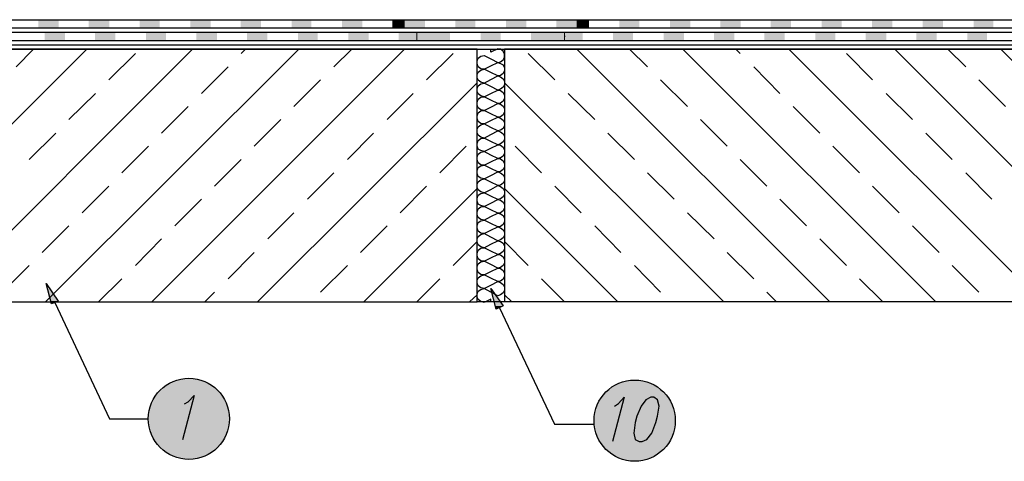
# Model space of a CAD drawing. Units: millimetres. Extents: x 5215 to 6577, y 2402 to 4391.
# Drawn here: x 5687 to 6271, y 3375 to 3637 of the extents above; entities that cross this region are included whole.
import ezdxf

# ---------------------------------------------------------------- set-up
doc = ezdxf.new("R2010")
doc.units = ezdxf.units.MM
doc.layers.add('PDF _Geometria', color=7, linetype='Continuous', true_color=0x006ddd)
doc.layers.add('PDF _Wypełnienia brył', color=7, linetype='Continuous', true_color=0xfafafa)

msp = doc.modelspace()

# ---------------------------------------------------------------- linework, layer by layer
at = {"layer": 'PDF _Geometria', "color": 7, "lineweight": 25}
for points in [[(5612.79, 3637.17), (6319.17, 3637.17)], [(5612.79, 3632.28), (6319.17, 3632.28)], [(5612.79, 3629.69), (6319.17, 3629.69)], [(5612.79, 3624.8), (6319.17, 3624.8)], [(5612.79, 3506.26), (5726.45, 3619.62)], [(5612.79, 3469.72), (5958.07, 3469.72), (5958.07, 3619.62), (5612.79, 3619.62), (5958.07, 3619.62), (5974.18, 3619.62), (6319.17, 3619.62), (5974.18, 3619.62), (5974.18, 3469.72), (5958.07, 3469.72)], [(5639.26, 3469.72), (5789.17, 3619.62)], [(5684.44, 3609.27), (5694.8, 3619.62)], [(5701.99, 3469.72), (5852.18, 3619.62)], [(5739.39, 3601.5), (5755.22, 3617.03)], [(5765, 3469.72), (5914.91, 3619.62)], [(5817.94, 3617.03), (5820.53, 3619.62)], [(5872.9, 3609.27), (5883.55, 3619.62)], [(5927.86, 3601.5), (5943.68, 3617.03)], [(5966.13, 3469.72), (5966.13, 3471.44), (5962.1, 3469.43), (5960.08, 3470), (5958.64, 3471.16), (5958.07, 3472.59), (5958.07, 3474.61), (5958.64, 3476.05), (5960.08, 3477.2), (5962.1, 3477.77), (5966.13, 3479.79), (5970.15, 3481.8), (5971.88, 3481.23), (5973.32, 3480.07), (5974.18, 3478.64), (5974.18, 3476.62), (5973.32, 3475.18), (5971.88, 3474.03), (5970.15, 3473.46), (5966.13, 3475.47), (5962.1, 3477.77), (5960.08, 3478.06), (5958.64, 3479.21), (5958.07, 3480.94), (5958.07, 3482.66), (5958.64, 3484.1), (5960.08, 3485.25), (5962.1, 3485.83), (5966.13, 3487.84), (5970.15, 3489.86), (5971.88, 3489.57), (5973.32, 3488.42), (5974.18, 3486.69), (5974.18, 3484.97), (5973.32, 3483.24), (5971.88, 3482.09), (5970.15, 3481.8), (5966.13, 3483.82), (5962.1, 3485.83), (5960.08, 3486.12), (5958.64, 3487.27), (5958.07, 3488.99), (5958.07, 3490.72), (5958.64, 3492.45), (5960.08, 3493.6), (5962.1, 3493.89), (5966.13, 3495.9), (5970.15, 3497.91), (5971.88, 3497.63), (5973.32, 3496.48), (5974.18, 3494.75), (5974.18, 3493.02), (5973.32, 3491.3), (5971.88, 3490.15), (5970.15, 3489.86), (5966.13, 3491.87), (5962.1, 3493.89), (5960.08, 3494.17), (5958.64, 3495.32), (5958.07, 3497.05), (5958.07, 3498.78), (5958.64, 3500.5), (5960.08, 3501.65), (5962.1, 3501.94), (5966.13, 3503.96), (5970.15, 3505.97), (5971.88, 3505.68), (5973.32, 3504.53), (5974.18, 3502.81), (5974.18, 3501.08), (5973.32, 3499.64), (5971.88, 3498.49), (5970.15, 3497.91), (5966.13, 3499.93), (5962.1, 3501.94), (5960.08, 3502.52), (5958.64, 3503.67), (5958.07, 3505.11), (5958.07, 3507.12), (5958.64, 3508.56), (5960.08, 3509.71), (5962.1, 3510.29), (5966.13, 3512.3), (5970.15, 3514.31), (5971.88, 3513.74), (5973.32, 3512.59), (5974.18, 3511.15), (5974.18, 3509.14), (5973.32, 3507.7), (5971.88, 3506.55), (5970.15, 3505.97), (5966.13, 3508.27), (5962.1, 3510.29), (5960.08, 3510.57), (5958.64, 3511.72), (5958.07, 3513.45), (5958.07, 3515.18), (5958.64, 3516.9), (5960.08, 3517.77), (5962.1, 3518.34), (5966.13, 3520.36), (5970.15, 3522.37), (5971.88, 3522.08), (5973.32, 3520.93), (5974.18, 3519.21), (5974.18, 3517.48), (5973.32, 3515.75), (5971.88, 3514.6), (5970.15, 3514.31), (5966.13, 3516.33), (5962.1, 3518.34), (5960.08, 3518.63), (5958.64, 3519.78), (5958.07, 3521.51), (5958.07, 3523.23), (5958.64, 3524.96), (5960.08, 3526.11), (5962.1, 3526.4), (5966.13, 3528.41), (5970.15, 3530.43), (5971.88, 3530.14), (5973.32, 3528.99), (5974.18, 3527.26), (5974.18, 3525.54), (5973.32, 3523.81), (5971.88, 3522.66), (5970.15, 3522.37), (5966.13, 3524.38), (5962.1, 3526.4), (5960.08, 3526.97), (5958.64, 3527.84), (5958.07, 3529.56), (5958.07, 3531.29), (5958.64, 3533.02), (5960.08, 3534.17), (5962.1, 3534.46), (5966.13, 3536.47), (5970.15, 3538.77), (5971.88, 3538.2), (5973.32, 3537.05), (5974.18, 3535.61), (5974.18, 3533.59), (5973.32, 3532.15), (5971.88, 3531), (5970.15, 3530.43), (5966.13, 3532.44), (5962.1, 3534.46), (5960.08, 3535.03), (5958.64, 3536.18), (5958.07, 3537.62), (5958.07, 3539.63), (5958.64, 3541.07), (5960.08, 3542.22), (5962.1, 3542.8), (5966.13, 3544.81), (5970.15, 3546.83), (5971.88, 3546.25), (5973.32, 3545.1), (5974.18, 3543.66), (5974.18, 3541.65), (5973.32, 3540.21), (5971.88, 3539.06), (5970.15, 3538.77), (5966.13, 3540.79), (5962.1, 3542.8), (5960.08, 3543.09), (5958.64, 3544.24), (5958.07, 3545.96), (5958.07, 3547.69), (5958.64, 3549.42), (5960.08, 3550.57), (5962.1, 3550.86), (5966.13, 3552.87), (5970.15, 3554.88), (5971.88, 3554.6), (5973.32, 3553.45), (5974.18, 3551.72), (5974.18, 3549.99), (5973.32, 3548.27), (5971.88, 3547.12), (5970.15, 3546.83), (5966.13, 3548.84), (5962.1, 3550.86), (5960.08, 3551.14), (5958.64, 3552.29), (5958.07, 3554.02), (5958.07, 3555.75), (5958.64, 3557.47), (5960.08, 3558.62), (5962.1, 3558.91), (5966.13, 3560.93), (5970.15, 3562.94), (5971.88, 3562.65), (5973.32, 3561.5), (5974.18, 3559.78), (5974.18, 3558.05), (5973.32, 3556.32), (5971.88, 3555.17), (5970.15, 3554.88), (5966.13, 3556.9), (5962.1, 3558.91), (5960.08, 3559.49), (5958.64, 3560.35), (5958.07, 3562.08), (5958.07, 3563.8), (5958.64, 3565.53), (5960.08, 3566.68), (5962.1, 3566.97), (5966.13, 3568.98), (5970.15, 3571.28), (5971.88, 3570.71), (5973.32, 3569.56), (5974.18, 3568.12), (5974.18, 3566.11), (5973.32, 3564.67), (5971.88, 3563.52), (5970.15, 3562.94), (5966.13, 3564.95), (5962.1, 3566.97), (5960.08, 3567.54), (5958.64, 3568.7), (5958.07, 3570.13), (5958.07, 3572.15), (5958.64, 3573.59), (5960.08, 3574.74), (5962.1, 3575.31), (5966.13, 3577.33), (5970.15, 3579.34), (5971.88, 3578.77), (5973.32, 3577.61), (5974.18, 3576.18), (5974.18, 3574.45), (5973.32, 3572.72), (5971.88, 3571.57), (5970.15, 3571.28), (5966.13, 3573.3), (5962.1, 3575.31), (5960.08, 3575.6), (5958.64, 3576.75), (5958.07, 3578.48), (5958.07, 3580.2), (5958.64, 3581.93), (5960.08, 3583.08), (5962.1, 3583.37), (5966.13, 3585.38), (5970.15, 3587.4), (5971.88, 3587.11), (5973.32, 3585.96), (5974.18, 3584.23), (5974.18, 3582.51), (5973.32, 3580.78), (5971.88, 3579.63), (5970.15, 3579.34), (5966.13, 3581.36), (5962.1, 3583.37), (5960.08, 3583.66), (5958.64, 3584.81), (5958.07, 3586.53), (5958.07, 3588.26), (5958.64, 3589.99), (5960.08, 3591.14), (5962.1, 3591.43), (5966.13, 3593.44), (5970.15, 3595.45), (5971.88, 3595.17), (5973.32, 3594.02), (5974.18, 3592.29), (5974.18, 3590.56), (5973.32, 3588.84), (5971.88, 3587.69), (5970.15, 3587.4), (5966.13, 3589.41), (5962.1, 3591.43), (5960.08, 3592), (5958.64, 3593.15), (5958.07, 3594.59), (5958.07, 3596.32), (5958.64, 3598.04), (5960.08, 3599.19), (5962.1, 3599.48), (5966.13, 3601.78), (5970.15, 3603.8), (5971.88, 3603.22), (5973.32, 3602.07), (5974.18, 3600.63), (5974.18, 3598.62), (5973.32, 3597.18), (5971.88, 3596.03), (5970.15, 3595.45), (5966.13, 3597.47), (5962.1, 3599.48), (5960.08, 3600.06), (5958.64, 3601.21), (5958.07, 3602.65), (5958.07, 3604.66), (5958.64, 3606.1), (5960.08, 3607.25), (5962.1, 3607.83), (5966.13, 3609.84), (5970.15, 3611.85), (5971.88, 3611.28), (5973.32, 3610.42), (5974.18, 3608.69), (5974.18, 3606.96), (5973.32, 3605.24), (5971.88, 3604.09), (5970.15, 3603.8), (5966.13, 3605.81), (5962.1, 3607.83), (5960.08, 3608.11), (5958.64, 3609.27), (5958.07, 3610.99), (5958.07, 3612.72), (5958.64, 3614.44), (5960.08, 3615.6), (5962.1, 3615.88), (5966.13, 3613.87), (5970.15, 3611.85), (5971.88, 3612.14), (5973.32, 3613.29), (5974.18, 3615.02), (5974.18, 3616.75), (5973.32, 3618.47), (5971.88, 3619.62), (5970.15, 3619.91), (5966.13, 3617.9), (5966.13, 3619.62)], [(6004.11, 3601.5), (5988.28, 3617.03)], [(6167.25, 3469.72), (6017.05, 3619.62)], [(6059.06, 3609.27), (6048.42, 3619.62)], [(6229.97, 3469.72), (6080.07, 3619.62)], [(6114.02, 3617.03), (6111.43, 3619.62)], [(6292.99, 3469.72), (6142.79, 3619.62)], [(6192.57, 3601.5), (6177.03, 3617.03)], [(6319.17, 3506.26), (6205.8, 3619.62)], [(6247.81, 3609.27), (6237.17, 3619.62)], [(6319.17, 3569.27), (6268.53, 3619.62)], [(5794.35, 3593.44), (5810.18, 3609.27)], [(6137.61, 3593.44), (6122.07, 3609.27)], [(5827.73, 3469.72), (5958.07, 3599.77)], [(5849.31, 3585.67), (5865.13, 3601.5)], [(6104.24, 3469.72), (5974.18, 3599.77)], [(6082.66, 3585.67), (6066.83, 3601.5)], [(6271.41, 3585.67), (6255.58, 3601.5)], [(5715.8, 3577.9), (5731.63, 3593.44)], [(5904.55, 3577.9), (5920.09, 3593.44)], [(6027.7, 3577.9), (6011.87, 3593.44)], [(6216.16, 3577.9), (6200.62, 3593.44)], [(5770.76, 3569.85), (5786.58, 3585.67)], [(6161.21, 3569.85), (6145.38, 3585.67)], [(5825.71, 3562.08), (5841.54, 3577.9)], [(6106.25, 3562.08), (6090.42, 3577.9)], [(5692.21, 3554.31), (5708.03, 3569.85)], [(5880.96, 3554.31), (5896.49, 3569.85)], [(6051.29, 3554.31), (6035.47, 3569.85)], [(6239.76, 3554.31), (6224.22, 3569.85)], [(5747.16, 3546.25), (5762.99, 3562.08)], [(5935.91, 3546.25), (5951.45, 3562.08)], [(5996.05, 3546.25), (5980.51, 3562.08)], [(6184.8, 3546.25), (6168.97, 3562.08)], [(5802.12, 3538.48), (5817.94, 3554.31)], [(6129.84, 3538.48), (6114.02, 3554.31)], [(5857.36, 3530.72), (5872.9, 3546.25)], [(6074.89, 3530.72), (6059.06, 3546.25)], [(6263.35, 3530.72), (6247.81, 3546.25)], [(5723.57, 3522.66), (5739.39, 3538.48)], [(5890.74, 3469.72), (5958.07, 3537.05)], [(5912.32, 3522.66), (5927.86, 3538.48)], [(6041.51, 3469.72), (5974.18, 3537.05)], [(6019.64, 3522.66), (6004.11, 3538.48)], [(6208.39, 3522.66), (6192.57, 3538.48)], [(5778.53, 3514.89), (5794.35, 3530.72)], [(6153.44, 3514.89), (6137.61, 3530.72)], [(5833.77, 3507.12), (5849.31, 3522.66)], [(6098.48, 3507.12), (6082.66, 3522.66)], [(5699.98, 3499.06), (5715.8, 3514.89)], [(5888.73, 3499.06), (5904.55, 3514.89)], [(6043.24, 3499.06), (6027.7, 3514.89)], [(6231.99, 3499.06), (6216.16, 3514.89)], [(5755.22, 3491.3), (5770.76, 3507.12)], [(5943.68, 3491.3), (5958.07, 3505.68)], [(5988.28, 3491.3), (5974.18, 3505.68)], [(6177.03, 3491.3), (6161.21, 3507.12)], [(5810.18, 3483.53), (5825.71, 3499.06)], [(6122.07, 3483.53), (6106.25, 3499.06)], [(5676.38, 3475.47), (5692.21, 3491.3)], [(5865.13, 3475.47), (5880.96, 3491.3)], [(6066.83, 3475.47), (6051.29, 3491.3)], [(6255.58, 3475.47), (6239.76, 3491.3)], [(5733.35, 3469.72), (5747.16, 3483.53)], [(5922.1, 3469.72), (5935.91, 3483.53)], [(6009.86, 3469.72), (5996.05, 3483.53)], [(6198.61, 3469.72), (6184.8, 3483.53)], [(5796.36, 3469.72), (5802.12, 3475.47)], [(6135.6, 3469.72), (6129.84, 3475.47)], [(5953.46, 3469.72), (5958.07, 3474.03)], [(5978.5, 3469.72), (5974.18, 3474.03)], [(6319.17, 3469.72), (5974.18, 3469.72)]]:
    msp.add_lwpolyline(points, dxfattribs=at)
at = {"layer": 'PDF _Geometria', "color": 4, "lineweight": 5}
for points in [[(5914.62, 3637.17), (5914.62, 3632.28)], [(6017.34, 3637.17), (6017.34, 3632.28)]]:
    msp.add_lwpolyline(points, dxfattribs=at)
at = {"layer": 'PDF _Geometria', "color": 4, "lineweight": 25}
for points in [[(5914.62, 3634.87), (5914.91, 3634.87)], [(6017.34, 3634.87), (6017.63, 3634.87)]]:
    msp.add_lwpolyline(points, dxfattribs=at)
at = {"layer": 'PDF _Geometria', "color": 2, "lineweight": 5}
for points in [[(5922.1, 3629.69), (5922.1, 3624.8)], [(6009.86, 3629.69), (6009.86, 3624.8)]]:
    msp.add_lwpolyline(points, dxfattribs=at)
at = {"layer": 'PDF _Geometria', "color": 2, "lineweight": 25}
for points in [[(5922.1, 3627.39), (5922.39, 3627.39)], [(6009.86, 3627.39), (6010.15, 3627.39)]]:
    msp.add_lwpolyline(points, dxfattribs=at)
at = {"layer": 'PDF _Geometria', "color": 95, "lineweight": 25, "true_color": 0x499549}
msp.add_lwpolyline([(5612.79, 3622.21), (5958.07, 3622.21), (6319.17, 3622.21)], dxfattribs=at)
at = {"layer": 'PDF _Geometria', "color": 1, "lineweight": 25}
for points in [[(5702.28, 3480.65), (5709.47, 3470.29), (5705.44, 3468.57)], [(5966.13, 3477.77), (5973.32, 3467.41), (5969.29, 3465.4)], [(6061.01, 3413.2), (6058.13, 3411.76), (6055.25, 3408.02), (6052.66, 3401.98), (6051.8, 3398.24), (6050.94, 3391.91), (6051.8, 3388.17), (6054.1, 3387.02), (6055.83, 3387.02), (6058.7, 3388.17), (6061.58, 3391.91), (6063.88, 3398.24), (6065.04, 3401.98), (6065.9, 3408.02), (6065.04, 3411.76), (6062.73, 3413.2)]]:
    msp.add_lwpolyline(points, close=True, dxfattribs=at)
for points in [[(5707.46, 3469.43), (5739.97, 3400.37), (5762.99, 3400.37)], [(5971.3, 3466.26), (6003.82, 3397.21), (6026.84, 3397.21)], [(5784.28, 3409.29), (5786.58, 3410.44), (5790.03, 3414.18), (5783.13, 3388)], [(6039.43, 3408.02), (6041.73, 3409.46), (6045.18, 3413.2), (6038.28, 3387.02)]]:
    msp.add_lwpolyline(points, dxfattribs=at)
for centre in [(5786.96, 3400.44), (6051.42, 3399.33)]:
    msp.add_circle(centre, 24.08, dxfattribs=at)
at = {"layer": 'PDF _Wypełnienia brył', "color": 4, "lineweight": 25, "transparency": 33554559}
for points in [[(5697.67, 3637.17), (5697.67, 3632.28), (5709.76, 3637.17)], [(5697.67, 3632.28), (5709.76, 3637.17), (5709.76, 3632.28)], [(5727.6, 3637.17), (5727.6, 3632.28), (5739.68, 3637.17)], [(5727.6, 3632.28), (5739.68, 3637.17), (5739.68, 3632.28)], [(5757.81, 3637.17), (5757.81, 3632.28), (5769.61, 3637.17)], [(5757.81, 3632.28), (5769.61, 3637.17), (5769.61, 3632.28)], [(5787.73, 3637.17), (5787.73, 3632.28), (5799.82, 3637.17)], [(5787.73, 3632.28), (5799.82, 3637.17), (5799.82, 3632.28)], [(5817.66, 3637.17), (5817.66, 3632.28), (5829.74, 3637.17)], [(5817.66, 3632.28), (5829.74, 3637.17), (5829.74, 3632.28)], [(5847.87, 3637.17), (5847.87, 3632.28), (5859.67, 3637.17)], [(5847.87, 3632.28), (5859.67, 3637.17), (5859.67, 3632.28)], [(5877.79, 3637.17), (5877.79, 3632.28), (5889.88, 3637.17)], [(5877.79, 3632.28), (5889.88, 3637.17), (5889.88, 3632.28)], [(5907.72, 3637.17), (5907.72, 3632.28), (5914.62, 3637.17)], [(5907.72, 3632.28), (5914.62, 3637.17), (5914.62, 3632.28)], [(5914.62, 3637.17), (5914.62, 3632.28), (5926.99, 3637.17)], [(5914.62, 3632.28), (5926.99, 3637.17), (5926.99, 3632.28)], [(5945.12, 3637.17), (5945.12, 3632.28), (5956.92, 3637.17)], [(5945.12, 3632.28), (5956.92, 3637.17), (5956.92, 3632.28)], [(5975.04, 3637.17), (5975.04, 3632.28), (5987.13, 3637.17)], [(5975.04, 3632.28), (5987.13, 3637.17), (5987.13, 3632.28)], [(6004.97, 3637.17), (6004.97, 3632.28), (6017.34, 3637.17)], [(6004.97, 3632.28), (6017.34, 3637.17), (6017.34, 3632.28)], [(6017.34, 3637.17), (6017.34, 3632.28), (6024.25, 3637.17)], [(6017.34, 3632.28), (6024.25, 3637.17), (6024.25, 3632.28)], [(6042.37, 3637.17), (6042.37, 3632.28), (6054.17, 3637.17)], [(6042.37, 3632.28), (6054.17, 3637.17), (6054.17, 3632.28)], [(6072.3, 3637.17), (6072.3, 3632.28), (6084.38, 3637.17)], [(6072.3, 3632.28), (6084.38, 3637.17), (6084.38, 3632.28)], [(6102.22, 3637.17), (6102.22, 3632.28), (6114.31, 3637.17)], [(6102.22, 3632.28), (6114.31, 3637.17), (6114.31, 3632.28)], [(6132.14, 3637.17), (6132.14, 3632.28), (6144.23, 3637.17)], [(6132.14, 3632.28), (6144.23, 3637.17), (6144.23, 3632.28)], [(6162.36, 3637.17), (6162.36, 3632.28), (6174.15, 3637.17)], [(6162.36, 3632.28), (6174.15, 3637.17), (6174.15, 3632.28)], [(6192.28, 3637.17), (6192.28, 3632.28), (6204.36, 3637.17)], [(6192.28, 3632.28), (6204.36, 3637.17), (6204.36, 3632.28)], [(6222.2, 3637.17), (6222.2, 3632.28), (6234.29, 3637.17)], [(6222.2, 3632.28), (6234.29, 3637.17), (6234.29, 3632.28)], [(6252.42, 3637.17), (6252.42, 3632.28), (6264.21, 3637.17)], [(6252.42, 3632.28), (6264.21, 3637.17), (6264.21, 3632.28)]]:
    msp.add_solid(points, dxfattribs=at)
at = {"layer": 'PDF _Wypełnienia brył', "color": 2, "lineweight": 25, "transparency": 33554559}
for points in [[(5701.41, 3629.69), (5701.41, 3624.8), (5713.5, 3629.69)], [(5701.41, 3624.8), (5713.5, 3629.69), (5713.5, 3624.8)], [(5731.34, 3629.69), (5731.34, 3624.8), (5743.42, 3629.69)], [(5731.34, 3624.8), (5743.42, 3629.69), (5743.42, 3624.8)], [(5761.55, 3629.69), (5761.55, 3624.8), (5773.35, 3629.69)], [(5761.55, 3624.8), (5773.35, 3629.69), (5773.35, 3624.8)], [(5791.47, 3629.69), (5791.47, 3624.8), (5803.56, 3629.69)], [(5791.47, 3624.8), (5803.56, 3629.69), (5803.56, 3624.8)], [(5821.4, 3629.69), (5821.4, 3624.8), (5833.48, 3629.69)], [(5821.4, 3624.8), (5833.48, 3629.69), (5833.48, 3624.8)], [(5851.61, 3629.69), (5851.61, 3624.8), (5863.41, 3629.69)], [(5851.61, 3624.8), (5863.41, 3629.69), (5863.41, 3624.8)], [(5881.53, 3629.69), (5881.53, 3624.8), (5893.62, 3629.69)], [(5881.53, 3624.8), (5893.62, 3629.69), (5893.62, 3624.8)], [(5911.46, 3629.69), (5911.46, 3624.8), (5922.1, 3629.69)], [(5911.46, 3624.8), (5922.1, 3629.69), (5922.1, 3624.8)], [(5922.1, 3629.69), (5922.1, 3624.8), (5941.96, 3629.69)], [(5922.1, 3624.8), (5941.96, 3629.69), (5941.96, 3624.8)], [(5960.08, 3629.69), (5960.08, 3624.8), (5971.88, 3629.69)], [(5960.08, 3624.8), (5971.88, 3629.69), (5971.88, 3624.8)], [(5990.01, 3629.69), (5990.01, 3624.8), (6009.86, 3629.69)], [(5990.01, 3624.8), (6009.86, 3629.69), (6009.86, 3624.8)], [(6009.86, 3629.69), (6009.86, 3624.8), (6020.51, 3629.69)], [(6009.86, 3624.8), (6020.51, 3629.69), (6020.51, 3624.8)], [(6038.63, 3629.69), (6038.63, 3624.8), (6050.43, 3629.69)], [(6038.63, 3624.8), (6050.43, 3629.69), (6050.43, 3624.8)], [(6068.56, 3629.69), (6068.56, 3624.8), (6080.64, 3629.69)], [(6068.56, 3624.8), (6080.64, 3629.69), (6080.64, 3624.8)], [(6098.48, 3629.69), (6098.48, 3624.8), (6110.57, 3629.69)], [(6098.48, 3624.8), (6110.57, 3629.69), (6110.57, 3624.8)], [(6128.4, 3629.69), (6128.4, 3624.8), (6140.49, 3629.69)], [(6128.4, 3624.8), (6140.49, 3629.69), (6140.49, 3624.8)], [(6158.62, 3629.69), (6158.62, 3624.8), (6170.41, 3629.69)], [(6158.62, 3624.8), (6170.41, 3629.69), (6170.41, 3624.8)], [(6188.54, 3629.69), (6188.54, 3624.8), (6200.62, 3629.69)], [(6188.54, 3624.8), (6200.62, 3629.69), (6200.62, 3624.8)], [(6218.46, 3629.69), (6218.46, 3624.8), (6230.55, 3629.69)], [(6218.46, 3624.8), (6230.55, 3629.69), (6230.55, 3624.8)], [(6248.68, 3629.69), (6248.68, 3624.8), (6260.47, 3629.69)], [(6248.68, 3624.8), (6260.47, 3629.69), (6260.47, 3624.8)]]:
    msp.add_solid(points, dxfattribs=at)
at = {"layer": 'PDF _Wypełnienia brył', "color": 1, "lineweight": 25, "transparency": 33554559}
for points in [[(5702.28, 3480.65), (5705.15, 3470.29), (5709.47, 3470.29)], [(5966.13, 3477.77), (5969, 3467.41), (5973.32, 3467.41)], [(5705.15, 3470.29), (5709.47, 3470.29), (5705.44, 3468.57)], [(5969, 3467.41), (5973.32, 3467.41), (5969.29, 3465.4)]]:
    msp.add_solid(points, dxfattribs=at)
at = {"layer": 'PDF _Wypełnienia brył', "lineweight": 25, "transparency": 33554559}
for points in [[(5781.69, 3423.68), (5776.51, 3421.95), (5797.23, 3421.95)], [(5786.87, 3424.26), (5781.69, 3423.68), (5792.34, 3423.68)], [(5781.69, 3423.68), (5792.34, 3423.68), (5797.23, 3421.95)], [(6056.69, 3422.69), (6046.04, 3422.69), (6046.91, 3422.98)], [(6056.69, 3422.69), (6056.12, 3422.98), (6046.91, 3422.98)], [(6054.96, 3422.98), (6047.77, 3422.98), (6048.06, 3423.27)], [(6054.96, 3422.98), (6054.68, 3423.27), (6048.06, 3423.27)], [(5771.91, 3419.08), (5768.17, 3415.34), (5805.57, 3415.34)], [(5776.51, 3421.95), (5771.91, 3419.08), (5801.83, 3419.08)], [(5771.91, 3419.08), (5801.83, 3419.08), (5805.57, 3415.34)], [(5776.51, 3421.95), (5797.23, 3421.95), (5801.83, 3419.08)], [(6068.2, 3416.65), (6034.82, 3416.65), (6035.4, 3417.23)], [(6068.2, 3416.65), (6067.62, 3417.23), (6035.4, 3417.23)], [(6067.34, 3417.23), (6035.69, 3417.23), (6036.26, 3417.8)], [(6066.47, 3418.09), (6036.26, 3418.09), (6036.84, 3418.38)], [(6066.76, 3417.8), (6066.47, 3418.09), (6036.26, 3418.09)], [(6066.76, 3417.8), (6036.26, 3417.8), (6036.26, 3418.09)], [(6067.34, 3417.23), (6066.76, 3417.8), (6036.26, 3417.8)], [(6065.9, 3418.38), (6036.84, 3418.38), (6037.13, 3418.67)], [(6066.47, 3418.09), (6065.9, 3418.38), (6036.84, 3418.38)], [(6065.9, 3418.67), (6037.13, 3418.67), (6037.7, 3418.95)], [(6065.9, 3418.38), (6065.9, 3418.67), (6037.13, 3418.67)], [(6065.32, 3418.95), (6037.7, 3418.95), (6037.99, 3419.24)], [(6065.9, 3418.67), (6065.32, 3418.95), (6037.7, 3418.95)], [(6065.04, 3419.24), (6037.99, 3419.24), (6038.56, 3419.53)], [(6065.32, 3418.95), (6065.04, 3419.24), (6037.99, 3419.24)], [(6064.46, 3419.53), (6038.56, 3419.53), (6038.85, 3419.82)], [(6065.04, 3419.24), (6064.46, 3419.53), (6038.56, 3419.53)], [(6064.17, 3419.82), (6038.85, 3419.82), (6039.43, 3420.1)], [(6064.46, 3419.53), (6064.17, 3419.82), (6038.85, 3419.82)], [(6063.6, 3420.1), (6039.43, 3420.1), (6039.71, 3420.39)], [(6064.17, 3419.82), (6063.6, 3420.1), (6039.43, 3420.1)], [(6063.31, 3420.39), (6039.71, 3420.39), (6040.29, 3420.68)], [(6063.6, 3420.1), (6063.31, 3420.39), (6039.71, 3420.39)], [(6063.31, 3420.39), (6062.73, 3420.68), (6040.29, 3420.68)], [(6062.45, 3420.68), (6040.58, 3420.68), (6041.15, 3420.97)], [(6061.87, 3420.97), (6041.15, 3420.97), (6041.44, 3421.26)], [(6062.45, 3420.68), (6061.87, 3420.97), (6041.15, 3420.97)], [(6061.58, 3421.26), (6041.44, 3421.26), (6042.02, 3421.54)], [(6061.87, 3420.97), (6061.58, 3421.26), (6041.44, 3421.26)], [(6061.58, 3421.26), (6060.72, 3421.54), (6042.02, 3421.54)], [(6060.43, 3421.54), (6042.3, 3421.54), (6043.17, 3421.83)], [(6059.57, 3421.83), (6043.17, 3421.83), (6044.03, 3422.12)], [(6060.43, 3421.54), (6059.86, 3421.83), (6043.17, 3421.83)], [(6059.57, 3421.83), (6058.99, 3422.12), (6044.03, 3422.12)], [(6058.7, 3422.12), (6044.32, 3422.12), (6044.89, 3422.41)], [(6058.7, 3422.12), (6058.13, 3422.41), (6044.89, 3422.41)], [(6057.84, 3422.41), (6045.18, 3422.41), (6046.04, 3422.69)], [(6057.84, 3422.41), (6056.98, 3422.69), (6046.04, 3422.69)], [(5768.17, 3415.34), (5765.29, 3410.73), (5808.45, 3410.73)], [(5768.17, 3415.34), (5805.57, 3415.34), (5808.45, 3410.73)], [(6072.23, 3411.18), (6030.51, 3411.18), (6031.08, 3411.76)], [(6072.52, 3410.9), (6072.23, 3411.18), (6030.51, 3411.18)], [(6072.52, 3410.9), (6030.51, 3410.9), (6030.51, 3411.18)], [(6071.94, 3412.05), (6031.08, 3412.05), (6031.37, 3412.62)], [(6071.94, 3411.76), (6071.94, 3412.05), (6031.08, 3412.05)], [(6071.94, 3411.76), (6031.08, 3411.76), (6031.08, 3412.05)], [(6072.23, 3411.18), (6071.94, 3411.76), (6031.08, 3411.76)], [(6071.37, 3412.62), (6031.37, 3412.62), (6031.66, 3412.91)], [(6071.94, 3412.05), (6071.37, 3412.62), (6031.37, 3412.62)], [(6071.37, 3412.91), (6031.66, 3412.91), (6031.95, 3413.49)], [(6071.37, 3412.62), (6071.37, 3412.91), (6031.66, 3412.91)], [(6070.79, 3413.49), (6031.95, 3413.49), (6032.23, 3413.77)], [(6071.37, 3412.91), (6070.79, 3413.49), (6031.95, 3413.49)], [(6070.79, 3413.77), (6032.23, 3413.77), (6032.52, 3414.35)], [(6070.79, 3413.49), (6070.79, 3413.77), (6032.23, 3413.77)], [(6070.79, 3413.77), (6070.21, 3414.35), (6032.52, 3414.35)], [(6070.21, 3414.35), (6032.81, 3414.35), (6033.38, 3414.93)], [(6069.35, 3415.21), (6033.38, 3415.21), (6033.96, 3415.79)], [(6069.64, 3414.93), (6069.35, 3415.21), (6033.38, 3415.21)], [(6069.64, 3414.93), (6033.38, 3414.93), (6033.38, 3415.21)], [(6070.21, 3414.35), (6069.64, 3414.93), (6033.38, 3414.93)], [(6069.06, 3415.79), (6033.96, 3415.79), (6034.25, 3416.08)], [(6069.35, 3415.21), (6069.06, 3415.79), (6033.96, 3415.79)], [(6068.78, 3416.08), (6034.25, 3416.08), (6034.54, 3416.65)], [(6069.06, 3415.79), (6068.78, 3416.08), (6034.25, 3416.08)], [(6068.78, 3416.08), (6068.2, 3416.65), (6034.54, 3416.65)], [(5763.56, 3405.84), (5762.99, 3400.37), (5811.04, 3400.37)], [(5765.29, 3410.73), (5763.56, 3405.84), (5810.46, 3405.84)], [(5763.56, 3405.84), (5810.46, 3405.84), (5811.04, 3400.37)], [(5765.29, 3410.73), (5808.45, 3410.73), (5810.46, 3405.84)], [(6074.82, 3404.57), (6027.92, 3404.57), (6028.21, 3405.43)], [(6074.53, 3405.72), (6028.21, 3405.72), (6028.49, 3406.29)], [(6074.82, 3405.43), (6074.53, 3405.72), (6028.21, 3405.72)], [(6074.82, 3405.43), (6028.21, 3405.43), (6028.21, 3405.72)], [(6074.82, 3404.57), (6074.82, 3405.43), (6028.21, 3405.43)], [(6074.24, 3406.58), (6028.49, 3406.58), (6028.78, 3407.44)], [(6074.53, 3406.29), (6074.24, 3406.58), (6028.49, 3406.58)], [(6074.53, 3406.29), (6028.49, 3406.29), (6028.49, 3406.58)], [(6074.53, 3405.72), (6074.53, 3406.29), (6028.49, 3406.29)], [(6073.95, 3407.44), (6028.78, 3407.44), (6029.07, 3408.31)], [(6074.24, 3406.58), (6074.24, 3407.44), (6028.78, 3407.44)], [(6073.67, 3408.31), (6029.07, 3408.31), (6029.36, 3408.6)], [(6073.95, 3407.44), (6073.67, 3408.31), (6029.07, 3408.31)], [(6073.67, 3408.6), (6029.36, 3408.6), (6029.64, 3409.17)], [(6073.67, 3408.31), (6073.67, 3408.6), (6029.36, 3408.6)], [(6073.38, 3409.46), (6029.64, 3409.46), (6029.93, 3410.03)], [(6073.38, 3409.17), (6073.38, 3409.46), (6029.64, 3409.46)], [(6073.38, 3409.17), (6029.64, 3409.17), (6029.64, 3409.46)], [(6073.67, 3408.6), (6073.38, 3409.17), (6029.64, 3409.17)], [(6072.8, 3410.03), (6029.93, 3410.03), (6030.22, 3410.32)], [(6073.38, 3409.46), (6072.8, 3410.03), (6029.93, 3410.03)], [(6072.8, 3410.32), (6030.22, 3410.32), (6030.51, 3410.9)], [(6072.8, 3410.03), (6072.8, 3410.32), (6030.22, 3410.32)], [(6072.8, 3410.32), (6072.52, 3410.9), (6030.51, 3410.9)], [(5762.99, 3400.37), (5763.56, 3394.91), (5810.46, 3394.91)], [(5762.99, 3400.37), (5811.04, 3400.37), (5810.46, 3394.91)], [(6075.39, 3400.83), (6027.34, 3400.83), (6027.63, 3401.4)], [(6075.39, 3400.54), (6075.39, 3400.83), (6027.34, 3400.83)], [(6075.39, 3400.54), (6027.34, 3400.54), (6027.34, 3400.83)], [(6075.39, 3399.68), (6075.39, 3400.54), (6027.34, 3400.54)], [(6075.39, 3399.68), (6027.34, 3399.68), (6027.34, 3400.54)], [(6075.39, 3399.39), (6075.39, 3399.68), (6027.34, 3399.68)], [(6075.39, 3399.39), (6027.34, 3399.39), (6027.34, 3399.68)], [(6075.11, 3402.84), (6027.63, 3402.84), (6027.92, 3403.42)], [(6075.39, 3402.55), (6075.11, 3402.84), (6027.63, 3402.84)], [(6075.39, 3402.55), (6027.63, 3402.55), (6027.63, 3402.84)], [(6075.39, 3401.69), (6075.39, 3402.55), (6027.63, 3402.55)], [(6075.39, 3401.69), (6027.63, 3401.69), (6027.63, 3402.55)], [(6075.39, 3401.4), (6075.39, 3401.69), (6027.63, 3401.69)], [(6075.39, 3401.4), (6027.63, 3401.4), (6027.63, 3401.69)], [(6075.39, 3400.83), (6075.39, 3401.4), (6027.63, 3401.4)], [(6075.11, 3403.7), (6074.82, 3404.57), (6027.92, 3404.57)], [(6075.11, 3403.7), (6027.92, 3403.7), (6027.92, 3404.57)], [(6075.11, 3403.42), (6075.11, 3403.7), (6027.92, 3403.7)], [(6075.11, 3403.42), (6027.92, 3403.42), (6027.92, 3403.7)], [(6075.11, 3402.84), (6075.11, 3403.42), (6027.92, 3403.42)], [(5763.56, 3394.91), (5765.29, 3390.02), (5808.45, 3390.02)], [(5763.56, 3394.91), (5810.46, 3394.91), (5808.45, 3390.02)], [(6075.39, 3398.81), (6075.39, 3399.39), (6027.34, 3399.39)], [(6075.39, 3398.81), (6027.34, 3398.81), (6027.34, 3399.39)], [(6075.39, 3398.52), (6075.39, 3398.81), (6027.34, 3398.81)], [(6075.39, 3398.52), (6027.34, 3398.52), (6027.34, 3398.81)], [(6075.39, 3397.66), (6075.39, 3398.52), (6027.34, 3398.52)], [(6075.39, 3397.66), (6027.63, 3397.66), (6027.34, 3398.52)], [(6075.39, 3397.37), (6075.39, 3397.66), (6027.63, 3397.66)], [(6075.39, 3397.37), (6027.63, 3397.37), (6027.63, 3397.66)], [(6075.39, 3396.8), (6075.39, 3397.37), (6027.63, 3397.37)], [(6075.39, 3396.8), (6027.63, 3396.8), (6027.63, 3397.37)], [(6075.39, 3396.51), (6075.39, 3396.8), (6027.63, 3396.8)], [(6075.39, 3396.51), (6027.63, 3396.51), (6027.63, 3396.8)], [(6075.11, 3395.65), (6075.39, 3396.51), (6027.63, 3396.51)], [(6075.11, 3395.65), (6027.63, 3395.65), (6027.63, 3396.51)], [(6075.11, 3395.36), (6075.11, 3395.65), (6027.63, 3395.65)], [(6075.11, 3395.36), (6027.63, 3395.36), (6027.63, 3395.65)], [(6075.11, 3394.78), (6075.11, 3395.36), (6027.63, 3395.36)], [(6075.11, 3394.78), (6027.92, 3394.78), (6027.63, 3395.36)], [(6075.11, 3394.5), (6075.11, 3394.78), (6027.92, 3394.78)], [(6075.11, 3394.5), (6027.92, 3394.5), (6027.92, 3394.78)], [(6074.82, 3393.92), (6075.11, 3394.5), (6027.92, 3394.5)], [(6074.82, 3393.92), (6028.21, 3393.92), (6027.92, 3394.5)], [(6074.82, 3393.63), (6074.82, 3393.92), (6028.21, 3393.92)], [(6074.82, 3393.63), (6028.21, 3393.63), (6028.21, 3393.92)], [(6074.53, 3392.77), (6074.82, 3393.63), (6028.21, 3393.63)], [(6074.53, 3392.77), (6028.49, 3392.77), (6028.21, 3393.63)], [(5765.29, 3390.02), (5768.17, 3385.41), (5805.57, 3385.41)], [(5765.29, 3390.02), (5808.45, 3390.02), (5805.57, 3385.41)], [(6074.53, 3392.48), (6074.53, 3392.77), (6028.49, 3392.77)], [(6074.53, 3392.48), (6028.49, 3392.48), (6028.49, 3392.77)], [(6074.24, 3391.91), (6074.53, 3392.48), (6028.49, 3392.48)], [(6074.24, 3391.91), (6028.78, 3391.91), (6028.49, 3392.48)], [(6074.24, 3391.62), (6074.24, 3391.91), (6028.78, 3391.91)], [(6074.24, 3391.62), (6028.78, 3391.62), (6028.78, 3391.91)], [(6073.95, 3391.04), (6074.24, 3391.62), (6028.78, 3391.62)], [(6073.95, 3391.04), (6029.07, 3391.04), (6028.78, 3391.62)], [(6073.95, 3390.76), (6073.95, 3391.04), (6029.07, 3391.04)], [(6073.95, 3390.76), (6029.07, 3390.76), (6029.07, 3391.04)], [(6073.67, 3389.89), (6073.95, 3390.76), (6029.07, 3390.76)], [(6073.67, 3389.89), (6029.36, 3389.89), (6029.07, 3390.76)], [(6073.09, 3389.03), (6073.38, 3389.89), (6029.36, 3389.89)], [(6073.09, 3389.03), (6029.64, 3389.03), (6029.36, 3389.89)], [(6073.09, 3388.74), (6073.09, 3389.03), (6029.64, 3389.03)], [(6073.09, 3388.74), (6029.93, 3388.74), (6029.64, 3389.03)], [(6072.8, 3388.17), (6073.09, 3388.74), (6029.93, 3388.74)], [(6072.8, 3388.17), (6030.22, 3388.17), (6029.93, 3388.74)], [(6072.52, 3387.88), (6072.8, 3388.17), (6030.22, 3388.17)], [(6072.52, 3387.88), (6030.22, 3387.88), (6030.22, 3388.17)], [(6072.23, 3387.3), (6072.52, 3387.88), (6030.22, 3387.88)], [(6072.23, 3387.3), (6030.8, 3387.3), (6030.22, 3387.88)], [(5768.17, 3385.41), (5771.91, 3381.67), (5801.83, 3381.67)], [(5768.17, 3385.41), (5805.57, 3385.41), (5801.83, 3381.67)], [(6072.23, 3387.02), (6072.23, 3387.3), (6030.8, 3387.3)], [(6072.23, 3387.02), (6030.8, 3387.02), (6030.8, 3387.3)], [(6071.65, 3386.44), (6072.23, 3387.02), (6030.8, 3387.02)], [(6071.65, 3386.44), (6031.08, 3386.44), (6030.8, 3387.02)], [(6071.65, 3386.15), (6071.65, 3386.44), (6031.08, 3386.44)], [(6071.65, 3386.15), (6031.37, 3386.15), (6031.08, 3386.44)], [(6071.08, 3385.58), (6071.65, 3386.15), (6031.37, 3386.15)], [(6071.08, 3385.58), (6031.66, 3385.58), (6031.37, 3386.15)], [(6071.08, 3385.29), (6071.08, 3385.58), (6031.66, 3385.58)], [(6071.08, 3385.29), (6031.95, 3385.29), (6031.66, 3385.58)], [(6070.5, 3384.71), (6071.08, 3385.29), (6031.95, 3385.29)], [(6070.5, 3384.71), (6032.23, 3384.71), (6031.95, 3385.29)], [(6069.93, 3384.14), (6070.5, 3384.71), (6032.52, 3384.71)], [(6069.93, 3384.14), (6033.1, 3384.14), (6032.52, 3384.71)], [(6069.93, 3383.85), (6069.93, 3384.14), (6033.1, 3384.14)], [(6069.93, 3383.85), (6033.1, 3383.85), (6033.1, 3384.14)], [(6069.35, 3383.27), (6069.93, 3383.85), (6033.1, 3383.85)], [(6069.35, 3383.27), (6033.67, 3383.27), (6033.1, 3383.85)], [(6069.06, 3382.99), (6069.35, 3383.27), (6033.67, 3383.27)], [(6069.06, 3382.99), (6033.67, 3382.99), (6033.67, 3383.27)], [(6068.49, 3382.7), (6069.06, 3382.99), (6033.67, 3382.99)], [(6068.49, 3382.7), (6034.25, 3382.7), (6033.67, 3382.99)], [(6068.49, 3382.41), (6068.49, 3382.7), (6034.25, 3382.7)], [(6068.49, 3382.41), (6034.54, 3382.41), (6034.25, 3382.7)], [(6067.91, 3381.84), (6068.49, 3382.41), (6034.54, 3382.41)], [(6067.91, 3381.84), (6035.11, 3381.84), (6034.54, 3382.41)], [(5771.91, 3381.67), (5776.51, 3378.79), (5797.23, 3378.79)], [(5771.91, 3381.67), (5801.83, 3381.67), (5797.23, 3378.79)], [(5776.51, 3378.79), (5781.69, 3377.07), (5792.34, 3377.07)], [(5776.51, 3378.79), (5797.23, 3378.79), (5792.34, 3377.07)], [(5781.69, 3377.07), (5792.34, 3377.07), (5786.87, 3376.49)], [(6067.62, 3381.55), (6067.91, 3381.84), (6035.11, 3381.84)], [(6067.62, 3381.55), (6035.11, 3381.55), (6035.11, 3381.84)], [(6067.05, 3381.26), (6067.62, 3381.55), (6035.11, 3381.55)], [(6067.05, 3381.26), (6035.69, 3381.26), (6035.11, 3381.55)], [(6067.05, 3380.97), (6067.05, 3381.26), (6035.69, 3381.26)], [(6067.05, 3380.97), (6035.97, 3380.97), (6035.69, 3381.26)], [(6066.47, 3380.69), (6067.05, 3380.97), (6035.97, 3380.97)], [(6066.47, 3380.69), (6036.55, 3380.69), (6035.97, 3380.97)], [(6066.19, 3380.4), (6066.47, 3380.69), (6036.55, 3380.69)], [(6066.19, 3380.4), (6036.84, 3380.4), (6036.55, 3380.69)], [(6065.61, 3379.82), (6066.19, 3380.4), (6036.84, 3380.4)], [(6065.61, 3379.82), (6037.41, 3379.82), (6036.84, 3380.4)], [(6064.75, 3379.25), (6065.32, 3379.82), (6037.41, 3379.82)], [(6064.75, 3379.25), (6038.28, 3379.25), (6037.41, 3379.82)], [(6063.88, 3378.96), (6064.46, 3379.25), (6038.28, 3379.25)], [(6063.88, 3378.96), (6038.85, 3378.96), (6038.28, 3379.25)], [(6063.6, 3378.67), (6063.88, 3378.96), (6038.85, 3378.96)], [(6063.6, 3378.67), (6039.14, 3378.67), (6038.85, 3378.96)], [(6063.02, 3378.38), (6063.6, 3378.67), (6039.14, 3378.67)], [(6063.02, 3378.38), (6039.71, 3378.38), (6039.14, 3378.67)], [(6062.73, 3378.1), (6063.02, 3378.38), (6039.71, 3378.38)], [(6062.73, 3378.1), (6040, 3378.1), (6039.71, 3378.38)], [(6062.16, 3377.81), (6062.73, 3378.1), (6040, 3378.1)], [(6062.16, 3377.81), (6040.87, 3377.81), (6040, 3378.1)], [(6061.29, 3377.52), (6061.87, 3377.81), (6040.87, 3377.81)], [(6061.29, 3377.52), (6041.73, 3377.52), (6040.87, 3377.81)], [(6061.01, 3377.23), (6061.29, 3377.52), (6041.73, 3377.52)], [(6061.01, 3377.23), (6042.02, 3377.23), (6041.73, 3377.52)], [(6060.43, 3376.94), (6061.01, 3377.23), (6042.02, 3377.23)], [(6060.43, 3376.94), (6042.59, 3376.94), (6042.02, 3377.23)], [(6059.28, 3376.66), (6060.14, 3376.94), (6042.88, 3376.94)], [(6059.28, 3376.66), (6043.46, 3376.66), (6042.88, 3376.94)], [(6058.42, 3376.37), (6059.28, 3376.66), (6043.74, 3376.66)], [(6058.42, 3376.37), (6044.32, 3376.37), (6043.74, 3376.66)], [(6057.55, 3376.08), (6058.13, 3376.37), (6044.61, 3376.37)], [(6057.55, 3376.08), (6045.47, 3376.08), (6044.61, 3376.37)], [(6056.4, 3375.79), (6057.27, 3376.08), (6045.76, 3376.08)], [(6056.4, 3375.79), (6046.33, 3375.79), (6045.76, 3376.08)], [(6054.68, 3375.51), (6055.25, 3375.79), (6047.48, 3375.79)], [(6054.68, 3375.51), (6048.35, 3375.51), (6047.48, 3375.79)], [(6051.22, 3375.22), (6052.37, 3375.51), (6050.65, 3375.51)]]:
    msp.add_solid(points, dxfattribs=at)

doc.saveas('drawing.dxf')
